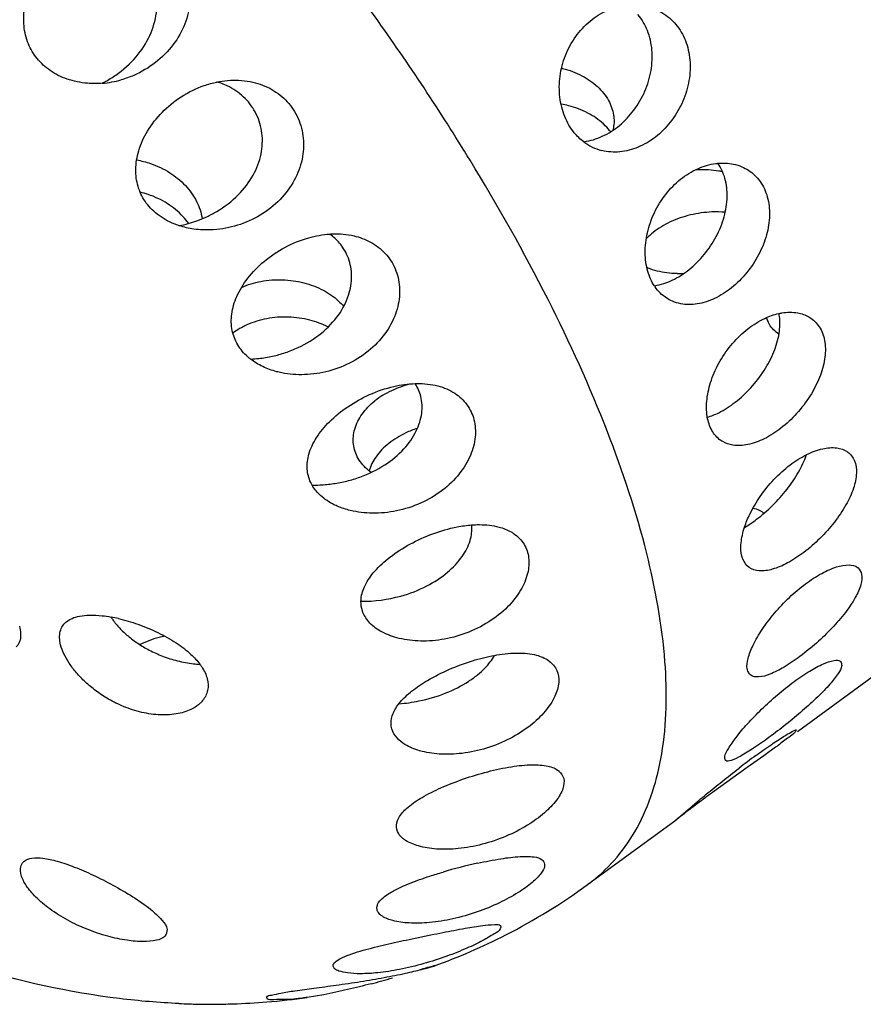
# Model space of a CAD drawing. Units: millimetres. Extents: x 0 to 594, y 0 to 420.
# Drawn here: x 134 to 135, y 44 to 45 of the extents above; entities that cross this region are included whole.
import ezdxf

# ---------------------------------------------------------------- set-up
doc = ezdxf.new("R2010")
doc.units = ezdxf.units.MM
doc.header["$LTSCALE"] = 32.67
doc.layers.get('0').update_dxf_attribs({"linetype": 'CONTINUOUS'})
doc.layers.add('3_ALL_AXES', color=7, linetype='CONTINUOUS')

msp = doc.modelspace()

# ---------------------------------------------------------------- linework, layer by layer
at = {"color": 7, "linetype": 'CONTINUOUS'}
for centre, radius, start, end in [((134.55215, 44.70757), 0.7236, 297.06843, 306.13884), ((134.54814, 44.71522), 0.73224, 289.82176, 297.07521), ((134.5297, 44.85489), 0.87423, 267.53696, 268.35921), ((134.52947, 44.84712), 0.86646, 268.35954, 268.96669), ((134.53025, 44.79822), 0.81754, 271.82957, 274.6772), ((134.53157, 44.78256), 0.80182, 274.67503, 278.11724)]:
    msp.add_arc(centre, radius, start, end, dxfattribs=at)
at = {"color": 9, "linetype": 'CONTINUOUS'}
for points, knots in [([(135.04942, 44.51808), (135.03709, 44.56739), (135.00284, 44.67056), (134.93155, 44.8271), (134.83858, 44.992), (134.72612, 45.16124), (134.59684, 45.33075), (134.45389, 45.49637), (134.30074, 45.65406), (134.14114, 45.79998), (133.97897, 45.93058), (133.8182, 46.04271), (133.6627, 46.13372), (133.51617, 46.20149), (133.38187, 46.24454), (133.28108, 46.25911), (133.22646, 46.25731), (133.21189, 46.25593)], [0, 0, 0, 0, 0.0576215, 0.1228529, 0.1947505, 0.271988, 0.3530464, 0.4362589, 0.5198675, 0.6021074, 0.6812668, 0.7557446, 0.8241247, 0.8852657, 0.9384265, 0.9834682, 1, 1, 1, 1]), ([(134.97889, 44.12319), (134.98053, 44.12439), (135.00456, 44.14253), (135.0447, 44.19087), (135.07297, 44.28412), (135.0745, 44.39631), (135.06, 44.47573), (135.04942, 44.51808)], [0, 0, 0, 0, 0.0143282, 0.2122591, 0.4313946, 0.6909791, 1, 1, 1, 1])]:
    msp.add_open_spline(points, degree=3, knots=knots, dxfattribs=at)
at = {"color": 7, "linetype": 'CONTINUOUS'}
msp.add_open_spline([(134.49213, 43.98147), (134.46848, 43.98248), (134.38427, 43.98952), (134.27157, 44.01466), (134.18537, 44.04497), (134.15688, 44.05613)], degree=3, knots=[0, 0, 0, 0, 0.2057073, 0.7338796, 1, 1, 1, 1], dxfattribs=at)
at = {"layer": '3_ALL_AXES', "color": 7, "linetype": 'CONTINUOUS'}
for p, q in [((135.22888, 44.30589), (135.4216, 44.44672)), ((135.20302, 44.28692), (135.18906, 44.27691)), ((135.18906, 44.27691), (135.1691, 44.26269)), ((135.1691, 44.26269), (135.12778, 44.23302)), ((135.08756, 44.20337), (135.11196, 44.22394)), ((134.97889, 44.1232), (135.08274, 44.19909)), ((135.08278, 44.1991), (135.08756, 44.20337)), ((135.08308, 44.19929), (135.08278, 44.1991)), ((134.66462, 43.99204), (134.64477, 43.98881))]:
    msp.add_line(p, q, dxfattribs=at)
for centre, radius, start, end in [((134.34115, 45.19773), 0.13307, 299.59615, 306.40693), ((134.33972, 45.20016), 0.1359, 296.65541, 299.61331), ((134.3912, 45.19582), 0.11765, 274.62533, 285.87274), ((134.51584, 45.00428), 0.07874, 53.94583, 62.44121), ((134.95868, 45.03279), 0.05189, 348.87142, 356.0245), ((134.95392, 44.98152), 0.06542, 36.77034, 38.43925), ((135.01078, 45.05679), 0.06033, 232.85274, 255.24946), ((134.46767, 45.04372), 0.13703, 294.83451, 300.45144), ((134.46474, 45.05058), 0.14449, 281.13261, 289.7589), ((134.46564, 45.04807), 0.14183, 289.7589, 294.84202), ((134.63644, 44.84841), 0.06145, 30.32764, 35.70229), ((135.08794, 44.97293), 0.12131, 268.84868, 272.62214), ((135.22288, 44.8073), 0.03188, 194.97456, 204.78188), ((134.78555, 44.62431), 0.09657, 121.56166, 128.52778), ((134.75637, 44.66435), 0.06086, 231.71388, 234.73248), ((134.70966, 44.63788), 0.17693, 269.83767, 285.29538), ((134.3781, 44.2603), 0.18491, 76.91389, 79.65168), ((134.50209, 44.50445), 0.11036, 223.10474, 226.60366), ((134.52659, 44.53004), 0.14459, 263.18943, 266.15597), ((134.73921, 44.53335), 0.19511, 274.42285, 281.49091), ((135.77029, 43.46926), 1.00091, 126.18393, 127.61486), ((134.99204, 43.50065), 0.66393, 102.53145, 106.20682), ((134.38659, 45.26368), 1.30234, 284.88046, 286.04617)]:
    msp.add_arc(centre, radius, start, end, dxfattribs=at)
for points, knots in [([(134.39208, 45.2609), (134.39679, 45.26224), (134.41053, 45.26516), (134.43334, 45.2653), (134.45857, 45.25798), (134.47962, 45.2441), (134.49532, 45.22473), (134.50452, 45.20131), (134.50635, 45.17526), (134.50021, 45.14856), (134.48605, 45.12333), (134.47204, 45.10929), (134.46408, 45.10314)], [0, 0, 0, 0, 0.0580199, 0.1662415, 0.2675705, 0.3659025, 0.4614697, 0.5594187, 0.6603298, 0.7674465, 0.8804613, 1, 1, 1, 1]), ([(134.42013, 45.09063), (134.42887, 45.09708), (134.4442, 45.11166), (134.45986, 45.13778), (134.46684, 45.16491), (134.46549, 45.1909), (134.4567, 45.21392), (134.44136, 45.23287), (134.4205, 45.24652), (134.39656, 45.25339), (134.37999, 45.25376), (134.37216, 45.25308)], [0, 0, 0, 0, 0.1377825, 0.264596, 0.3812992, 0.4876823, 0.5895005, 0.6885309, 0.7919091, 0.9006138, 1, 1, 1, 1]), ([(134.40069, 45.07855), (134.39484, 45.07808), (134.38065, 45.07805), (134.3592, 45.08234), (134.33854, 45.09256), (134.32257, 45.10717), (134.31167, 45.12554), (134.3064, 45.14724), (134.30754, 45.17151), (134.31567, 45.19678), (134.33071, 45.22095), (134.34468, 45.2347), (134.3525, 45.24073)], [0, 0, 0, 0, 0.0742197, 0.1789984, 0.2746095, 0.3630046, 0.4497875, 0.5416858, 0.6422482, 0.7541163, 0.8747354, 1, 1, 1, 1]), ([(134.98192, 45.15266), (134.98814, 45.15783), (135.00174, 45.16643), (135.01772, 45.17096), (135.02599, 45.17185), (135.02651, 45.1719)], [0, 0, 0, 0, 0.4941074, 0.9683699, 1, 1, 1, 1]), ([(135.05068, 45.17003), (135.05661, 45.16847), (135.06916, 45.16322), (135.0852, 45.14932), (135.09671, 45.12945), (135.10196, 45.10618), (135.10074, 45.08126), (135.0933, 45.05669), (135.08039, 45.03431), (135.0686, 45.02173), (135.06213, 45.01635)], [0, 0, 0, 0, 0.0976695, 0.214166, 0.3329108, 0.4587583, 0.5903468, 0.7273658, 0.8654296, 1, 1, 1, 1]), ([(135.01686, 45.02823), (135.02333, 45.03361), (135.03513, 45.04619), (135.04806, 45.06856), (135.05552, 45.09313), (135.05677, 45.11803), (135.05154, 45.14131), (135.04374, 45.15476), (135.03898, 45.1605)], [0, 0, 0, 0, 0.171257, 0.3470109, 0.5214043, 0.6888271, 0.8489129, 1, 1, 1, 1]), ([(134.97435, 45.0087), (134.97021, 45.01183), (134.96105, 45.02073), (134.95061, 45.03884), (134.94488, 45.06215), (134.94521, 45.0872), (134.95165, 45.112), (134.96384, 45.13465), (134.97546, 45.1473), (134.98192, 45.15266)], [0, 0, 0, 0, 0.0949956, 0.2321147, 0.3787748, 0.531265, 0.6883025, 0.8455676, 1, 1, 1, 1]), ([(134.46408, 45.10314), (134.45618, 45.09704), (134.44287, 45.08923), (134.42845, 45.08409), (134.42338, 45.08266)], [0, 0, 0, 0, 0.6549557, 1, 1, 1, 1]), ([(134.9481, 45.09656), (134.94848, 45.09647), (134.95684, 45.09437), (134.97209, 45.08866), (134.99109, 45.07568), (135.00443, 45.05935), (135.00898, 45.04668), (135.00996, 45.04054)], [0, 0, 0, 0, 0.0135668, 0.2930282, 0.5505958, 0.7893305, 1, 1, 1, 1]), ([(134.49485, 45.06241), (134.50337, 45.06791), (134.51731, 45.0748), (134.5322, 45.07895), (134.53735, 45.08001)], [0, 0, 0, 0, 0.6592943, 1, 1, 1, 1]), ([(134.53735, 45.08001), (134.54157, 45.08087), (134.55011, 45.08213), (134.55876, 45.08234), (134.56307, 45.08216)], [0, 0, 0, 0, 0.4997083, 1, 1, 1, 1]), ([(134.56307, 45.08216), (134.56772, 45.08196), (134.58056, 45.08052), (134.60038, 45.07382), (134.61998, 45.05955), (134.63409, 45.03983), (134.64123, 45.01608), (134.64056, 44.99039), (134.63198, 44.96489), (134.6157, 44.94141), (134.60064, 44.92878), (134.59222, 44.92335)], [0, 0, 0, 0, 0.0634214, 0.1755376, 0.2816163, 0.389461, 0.5008132, 0.6144074, 0.7350354, 0.8632112, 1, 1, 1, 1]), ([(134.49257, 44.90865), (134.49033, 44.90938), (134.48093, 44.9128), (134.46593, 44.92128), (134.45111, 44.93691), (134.44232, 44.95559), (134.43964, 44.97653), (134.44346, 44.99936), (134.4542, 45.0228), (134.47153, 45.04483), (134.48659, 45.05709), (134.49485, 45.06241)], [0, 0, 0, 0, 0.035824, 0.1519796, 0.2592402, 0.3587604, 0.4614228, 0.5762288, 0.7069829, 0.8502301, 1, 1, 1, 1]), ([(134.53712, 44.9256), (134.54645, 44.93109), (134.56309, 44.94379), (134.5813, 44.96764), (134.59107, 44.99326), (134.59241, 45.01879), (134.58564, 45.04214), (134.57406, 45.05821), (134.56526, 45.06569), (134.56218, 45.06793)], [0, 0, 0, 0, 0.1890262, 0.3607876, 0.5175232, 0.6606276, 0.799561, 0.9337294, 1, 1, 1, 1]), ([(134.99826, 45.02969), (134.99812, 45.02982), (134.99245, 45.03513), (134.97914, 45.04422), (134.96143, 45.05084), (134.95047, 45.05319), (134.94752, 45.0537)], [0, 0, 0, 0, 0.0099216, 0.4091093, 0.8421053, 1, 1, 1, 1]), ([(135.00996, 45.04054), (135.01, 45.04025), (135.01056, 45.0365), (135.01069, 45.03268), (135.01044, 45.02919)], [0, 0, 0, 0, 0.0794291, 1, 1, 1, 1]), ([(134.97449, 45.00885), (134.9746, 45.00886), (134.9822, 45.00986), (134.99741, 45.01451), (135.01067, 45.02308), (135.01686, 45.02823)], [0, 0, 0, 0, 0.0070182, 0.4868438, 1, 1, 1, 1]), ([(135.06213, 45.01635), (135.05594, 45.01121), (135.04267, 45.00263), (135.02062, 44.9959), (135.00454, 44.99627), (134.99648, 44.99816), (134.99542, 44.99844)], [0, 0, 0, 0, 0.3379566, 0.6541632, 0.9541456, 1, 1, 1, 1]), ([(134.44171, 44.98713), (134.44733, 44.98613), (134.4611, 44.98258), (134.48134, 44.97297), (134.50032, 44.95755), (134.5139, 44.93867), (134.51866, 44.92428), (134.51971, 44.91711)], [0, 0, 0, 0, 0.1534811, 0.3814828, 0.5984371, 0.8056374, 1, 1, 1, 1]), ([(135.08983, 44.96408), (135.09606, 44.96908), (135.10931, 44.9774), (135.12509, 44.98214), (135.13335, 44.98307), (135.13415, 44.98315)], [0, 0, 0, 0, 0.4914818, 0.9504519, 1, 1, 1, 1]), ([(135.09989, 44.85648), (135.10647, 44.86176), (135.11864, 44.87393), (135.1329, 44.89532), (135.1424, 44.9187), (135.14624, 44.94237), (135.14392, 44.96451), (135.13803, 44.97753), (135.13418, 44.983)], [0, 0, 0, 0, 0.1775167, 0.3595851, 0.5379188, 0.7050452, 0.8597184, 1, 1, 1, 1]), ([(135.13415, 44.98315), (135.14029, 44.98373), (135.15018, 44.98332), (135.15958, 44.98036), (135.16292, 44.97892)], [0, 0, 0, 0, 0.6293612, 1, 1, 1, 1]), ([(135.16292, 44.97892), (135.16558, 44.97778), (135.1739, 44.97335), (135.1857, 44.96186), (135.19434, 44.94278), (135.19669, 44.92059), (135.19287, 44.89691), (135.18341, 44.87352), (135.16918, 44.85212), (135.15701, 44.83994), (135.15043, 44.83467)], [0, 0, 0, 0, 0.0505797, 0.1643437, 0.2823105, 0.411488, 0.5510368, 0.6998869, 0.8518234, 1, 1, 1, 1]), ([(135.10803, 44.97559), (135.10882, 44.97563), (135.11795, 44.97607), (135.12854, 44.9755), (135.13815, 44.97376), (135.13954, 44.97348)], [0, 0, 0, 0, 0.0750615, 0.8656462, 1, 1, 1, 1]), ([(135.0585, 44.83711), (135.05508, 44.84233), (135.04952, 44.85507), (135.04668, 44.87686), (135.04948, 44.90087), (135.05785, 44.9247), (135.07128, 44.94653), (135.08326, 44.95882), (135.08983, 44.96408)], [0, 0, 0, 0, 0.1317673, 0.2902203, 0.460438, 0.6398265, 0.8216098, 1, 1, 1, 1]), ([(134.50371, 44.91151), (134.50162, 44.91438), (134.49416, 44.92334), (134.47842, 44.9361), (134.46044, 44.9446), (134.44923, 44.94788), (134.44614, 44.94864)], [0, 0, 0, 0, 0.1520408, 0.4988501, 0.8631706, 1, 1, 1, 1]), ([(134.59222, 44.92335), (134.58385, 44.91795), (134.56601, 44.90936), (134.54133, 44.90396), (134.52616, 44.90351), (134.52066, 44.90374)], [0, 0, 0, 0, 0.3977105, 0.7807409, 1, 1, 1, 1]), ([(135.14277, 44.92475), (135.13756, 44.92518), (135.12367, 44.92543), (135.10142, 44.92237), (135.07755, 44.91417), (135.06331, 44.90557), (135.05708, 44.90059)], [0, 0, 0, 0, 0.1720213, 0.4568452, 0.7368263, 1, 1, 1, 1]), ([(134.52066, 44.90374), (134.51705, 44.90389), (134.50754, 44.90474), (134.4982, 44.90683), (134.49257, 44.90865)], [0, 0, 0, 0, 0.3794081, 1, 1, 1, 1]), ([(134.61837, 44.88281), (134.62735, 44.88763), (134.64474, 44.89479), (134.66321, 44.89818), (134.67166, 44.89875)], [0, 0, 0, 0, 0.5469102, 1, 1, 1, 1]), ([(134.67166, 44.89875), (134.67267, 44.89882), (134.6824, 44.89935), (134.69298, 44.89852), (134.70221, 44.89622), (134.70294, 44.89603)], [0, 0, 0, 0, 0.0964513, 0.9276693, 1, 1, 1, 1]), ([(134.68634, 44.88427), (134.68541, 44.88557), (134.68118, 44.891), (134.67607, 44.89568), (134.6718, 44.89879)], [0, 0, 0, 0, 0.2319965, 1, 1, 1, 1]), ([(134.70294, 44.89603), (134.70985, 44.89421), (134.72352, 44.88871), (134.74055, 44.87456), (134.75194, 44.85513), (134.75624, 44.83252), (134.75298, 44.80826), (134.74199, 44.7843), (134.72358, 44.76258), (134.70745, 44.75126), (134.69858, 44.7465)], [0, 0, 0, 0, 0.1089376, 0.2227696, 0.3327057, 0.4472359, 0.5687802, 0.7018383, 0.8456479, 1, 1, 1, 1]), ([(134.57748, 44.74959), (134.57635, 44.75047), (134.57038, 44.75544), (134.5613, 44.76614), (134.55442, 44.78407), (134.55402, 44.80427), (134.56053, 44.82582), (134.57392, 44.84736), (134.5935, 44.86726), (134.60964, 44.87812), (134.61837, 44.88281)], [0, 0, 0, 0, 0.0259811, 0.139965, 0.2496135, 0.3665451, 0.4985379, 0.6511027, 0.8207859, 1, 1, 1, 1]), ([(134.63399, 44.76344), (134.64392, 44.76805), (134.66187, 44.77903), (134.6826, 44.80061), (134.69503, 44.82433), (134.69911, 44.84815), (134.69588, 44.86669), (134.69124, 44.87643), (134.68948, 44.87944)], [0, 0, 0, 0, 0.2279862, 0.4330744, 0.6160828, 0.7773519, 0.9276694, 1, 1, 1, 1]), ([(135.0855, 44.85165), (135.08144, 44.85173), (135.06971, 44.85258), (135.05775, 44.85546), (135.05019, 44.85852), (135.04978, 44.8587)], [0, 0, 0, 0, 0.3325652, 0.9633688, 1, 1, 1, 1]), ([(135.0586, 44.83714), (135.05876, 44.83716), (135.06609, 44.83829), (135.08081, 44.8432), (135.09369, 44.85151), (135.09989, 44.85648)], [0, 0, 0, 0, 0.0105967, 0.4812743, 1, 1, 1, 1]), ([(134.56666, 44.83523), (134.57408, 44.83851), (134.59019, 44.84335), (134.61552, 44.84518), (134.64076, 44.84161), (134.66367, 44.83303), (134.67924, 44.82238), (134.68654, 44.81479), (134.68842, 44.81256)], [0, 0, 0, 0, 0.1843874, 0.380619, 0.5745563, 0.7615175, 0.9337955, 1, 1, 1, 1]), ([(135.08003, 44.81867), (135.07752, 44.81975), (135.0695, 44.82405), (135.06262, 44.83099), (135.05879, 44.83667), (135.0585, 44.83711)], [0, 0, 0, 0, 0.2846178, 0.9452306, 1, 1, 1, 1]), ([(135.15043, 44.83467), (135.14423, 44.82969), (135.13134, 44.82138), (135.11045, 44.81443), (135.09287, 44.81432), (135.0832, 44.81731), (135.08003, 44.81867)], [0, 0, 0, 0, 0.316022, 0.6029733, 0.8638222, 1, 1, 1, 1]), ([(135.15494, 44.69839), (135.1616, 44.70357), (135.17414, 44.71529), (135.18973, 44.73551), (135.20133, 44.75736), (135.20789, 44.77929), (135.20853, 44.79497), (135.20719, 44.80278), (135.20696, 44.80389)], [0, 0, 0, 0, 0.2061557, 0.4174183, 0.621544, 0.8076444, 0.9726813, 1, 1, 1, 1]), ([(135.17005, 44.78589), (135.17626, 44.79072), (135.18798, 44.7981), (135.20101, 44.80275), (135.20674, 44.80402)], [0, 0, 0, 0, 0.5735447, 1, 1, 1, 1]), ([(135.20674, 44.80402), (135.20798, 44.8043), (135.21544, 44.80575), (135.22784, 44.80604), (135.23839, 44.80237), (135.2424, 44.80008)], [0, 0, 0, 0, 0.1043323, 0.6223404, 1, 1, 1, 1]), ([(134.66967, 44.78805), (134.66274, 44.79157), (134.64736, 44.79722), (134.62257, 44.80071), (134.59698, 44.79883), (134.57447, 44.79196), (134.56156, 44.78452), (134.55642, 44.78072)], [0, 0, 0, 0, 0.1957921, 0.4105305, 0.6278266, 0.8387864, 1, 1, 1, 1]), ([(135.20694, 44.77945), (135.20688, 44.77949), (135.20236, 44.78247), (135.19748, 44.78713), (135.19443, 44.79288), (135.19394, 44.79394)], [0, 0, 0, 0, 0.0112906, 0.82334, 1, 1, 1, 1]), ([(135.2424, 44.80008), (135.24328, 44.79958), (135.2488, 44.79612), (135.25739, 44.78667), (135.26284, 44.76899), (135.26211, 44.74859), (135.25572, 44.72679), (135.24428, 44.7049), (135.22868, 44.68449), (135.21598, 44.67256), (135.20921, 44.6673)], [0, 0, 0, 0, 0.0192089, 0.124079, 0.2360484, 0.3649858, 0.5099228, 0.6680694, 0.8356332, 1, 1, 1, 1]), ([(135.12162, 44.68053), (135.12156, 44.68084), (135.1204, 44.68798), (135.12052, 44.70306), (135.12596, 44.72553), (135.13635, 44.74803), (135.15107, 44.76883), (135.16341, 44.78072), (135.17005, 44.78589)], [0, 0, 0, 0, 0.0077401, 0.1788203, 0.3704167, 0.5778348, 0.7908745, 1, 1, 1, 1]), ([(134.5776, 44.7497), (134.58085, 44.74985), (134.58953, 44.75055), (134.60346, 44.75287), (134.6191, 44.7572), (134.62912, 44.76118), (134.63399, 44.76344)], [0, 0, 0, 0, 0.1672271, 0.4472438, 0.7241714, 1, 1, 1, 1]), ([(134.60847, 44.73472), (134.60277, 44.73623), (134.59188, 44.74012), (134.58193, 44.74612), (134.57748, 44.74959)], [0, 0, 0, 0, 0.5111753, 1, 1, 1, 1]), ([(134.69858, 44.7465), (134.68972, 44.74174), (134.67115, 44.73445), (134.64244, 44.73013), (134.62145, 44.73166), (134.61052, 44.73418), (134.60847, 44.73472)], [0, 0, 0, 0, 0.3252605, 0.6384011, 0.9315421, 1, 1, 1, 1]), ([(134.70781, 44.60908), (134.71819, 44.61283), (134.73717, 44.62204), (134.76017, 44.64098), (134.77534, 44.66233), (134.78247, 44.68424), (134.78167, 44.70434), (134.7766, 44.71581), (134.77349, 44.72052)], [0, 0, 0, 0, 0.2245433, 0.4249098, 0.6003376, 0.7503864, 0.8857001, 1, 1, 1, 1]), ([(134.71931, 44.70738), (134.72859, 44.71152), (134.74633, 44.71762), (134.76489, 44.72028), (134.77336, 44.72055)], [0, 0, 0, 0, 0.5459635, 1, 1, 1, 1]), ([(134.77336, 44.72055), (134.77418, 44.72058), (134.78333, 44.72077), (134.79627, 44.71948), (134.80778, 44.71559), (134.81121, 44.7141)], [0, 0, 0, 0, 0.0634181, 0.7101856, 1, 1, 1, 1]), ([(134.735, 44.7066), (134.73847, 44.70873), (134.74883, 44.71429), (134.75991, 44.71821), (134.7673, 44.72012)], [0, 0, 0, 0, 0.3475606, 1, 1, 1, 1]), ([(134.81121, 44.7141), (134.81449, 44.71269), (134.82362, 44.70786), (134.83621, 44.69621), (134.84487, 44.67751), (134.84617, 44.65612), (134.84, 44.63357), (134.8265, 44.61161), (134.80612, 44.59202), (134.78914, 44.58208), (134.77991, 44.57796)], [0, 0, 0, 0, 0.0599349, 0.1732465, 0.2826968, 0.3994633, 0.5274397, 0.6713495, 0.8294165, 1, 1, 1, 1]), ([(134.65077, 44.59946), (134.65015, 44.60053), (134.64704, 44.60652), (134.64381, 44.61914), (134.64628, 44.63784), (134.65565, 44.65728), (134.67158, 44.67641), (134.6932, 44.69389), (134.71022, 44.70332), (134.71931, 44.70738)], [0, 0, 0, 0, 0.0258834, 0.1417929, 0.2682913, 0.4160466, 0.591599, 0.7898411, 1, 1, 1, 1]), ([(134.70196, 44.63967), (134.70105, 44.64242), (134.69905, 44.65125), (134.70057, 44.66714), (134.70979, 44.68526), (134.71968, 44.6953), (134.72539, 44.69986)], [0, 0, 0, 0, 0.1258526, 0.3919803, 0.6797801, 1, 1, 1, 1]), ([(135.12173, 44.68038), (135.12637, 44.68178), (135.13812, 44.68665), (135.14878, 44.6936), (135.15494, 44.69839)], [0, 0, 0, 0, 0.3823887, 1, 1, 1, 1]), ([(135.13999, 44.65131), (135.13915, 44.65179), (135.13383, 44.65514), (135.12584, 44.66445), (135.12256, 44.675), (135.12162, 44.68053)], [0, 0, 0, 0, 0.0816911, 0.5282604, 1, 1, 1, 1]), ([(134.77597, 44.66708), (134.77138, 44.66556), (134.75944, 44.66083), (134.74836, 44.65414), (134.74213, 44.64916)], [0, 0, 0, 0, 0.3771563, 1, 1, 1, 1]), ([(135.20921, 44.6673), (135.20301, 44.66248), (135.19056, 44.65438), (135.17104, 44.64703), (135.15364, 44.64588), (135.14371, 44.6492), (135.13999, 44.65131)], [0, 0, 0, 0, 0.3150166, 0.5917098, 0.8294348, 1, 1, 1, 1]), ([(134.71114, 44.62372), (134.7091, 44.62607), (134.70547, 44.63108), (134.70292, 44.63676), (134.70196, 44.63967)], [0, 0, 0, 0, 0.5039013, 1, 1, 1, 1]), ([(134.74213, 44.64916), (134.73642, 44.6446), (134.72678, 44.63483), (134.72044, 44.62262), (134.71861, 44.61664)], [0, 0, 0, 0, 0.5404777, 1, 1, 1, 1]), ([(135.28859, 44.63915), (135.28868, 44.63908), (135.29234, 44.63646), (135.29836, 44.62849), (135.30011, 44.61262), (135.29606, 44.59446), (135.28681, 44.57467), (135.27317, 44.5546), (135.25627, 44.53568), (135.24339, 44.52442), (135.23668, 44.51933)], [0, 0, 0, 0, 0.002469, 0.0928977, 0.195634, 0.323478, 0.4751613, 0.6461333, 0.8252005, 1, 1, 1, 1]), ([(135.2396, 44.6357), (135.2397, 44.63575), (135.2459, 44.63884), (135.25771, 44.64337), (135.27484, 44.64503), (135.2849, 44.64176), (135.28859, 44.63915)], [0, 0, 0, 0, 0.0067848, 0.4053671, 0.7365134, 1, 1, 1, 1]), ([(135.23554, 44.62514), (135.23699, 44.62834), (135.23839, 44.63185), (135.23957, 44.63543), (135.23965, 44.63567)], [0, 0, 0, 0, 0.9339359, 1, 1, 1, 1]), ([(134.71866, 44.61658), (134.71849, 44.61671), (134.71579, 44.61887), (134.71327, 44.62127), (134.71114, 44.62372)], [0, 0, 0, 0, 0.0636704, 1, 1, 1, 1]), ([(135.16592, 44.54923), (135.16767, 44.55464), (135.17295, 44.56744), (135.18443, 44.58685), (135.20047, 44.60663), (135.21332, 44.6183), (135.22016, 44.62348)], [0, 0, 0, 0, 0.1826817, 0.4442551, 0.723506, 1, 1, 1, 1]), ([(135.18033, 44.55875), (135.18703, 44.56383), (135.19988, 44.57506), (135.21677, 44.59391), (135.22631, 44.60785), (135.23036, 44.61502)], [0, 0, 0, 0, 0.3329419, 0.6741456, 1, 1, 1, 1]), ([(134.65093, 44.59954), (134.65395, 44.5995), (134.66244, 44.59965), (134.67631, 44.60097), (134.69233, 44.60411), (134.70272, 44.60725), (134.70781, 44.60908)], [0, 0, 0, 0, 0.1563071, 0.4392012, 0.7199005, 1, 1, 1, 1]), ([(134.6808, 44.57434), (134.6788, 44.57521), (134.6709, 44.579), (134.65992, 44.58671), (134.653, 44.59554), (134.65077, 44.59946)], [0, 0, 0, 0, 0.1649145, 0.6600848, 1, 1, 1, 1]), ([(134.77991, 44.57796), (134.77073, 44.57387), (134.75185, 44.56782), (134.72333, 44.565), (134.69945, 44.56774), (134.6858, 44.57217), (134.6808, 44.57434)], [0, 0, 0, 0, 0.2966057, 0.5792934, 0.839682, 1, 1, 1, 1]), ([(135.17609, 44.57213), (135.1786, 44.5715), (135.18317, 44.56996), (135.18747, 44.56738), (135.18918, 44.56593)], [0, 0, 0, 0, 0.538862, 1, 1, 1, 1]), ([(134.75633, 44.46722), (134.76706, 44.47016), (134.78687, 44.47772), (134.81186, 44.49392), (134.82962, 44.51258), (134.8398, 44.53205), (134.84157, 44.54554), (134.8409, 44.55174), (134.84089, 44.55189)], [0, 0, 0, 0, 0.2599166, 0.491212, 0.6904594, 0.8551816, 0.9965955, 1, 1, 1, 1]), ([(134.7946, 44.54145), (134.80402, 44.54494), (134.81931, 44.54936), (134.83505, 44.55159), (134.84083, 44.55202)], [0, 0, 0, 0, 0.6344433, 1, 1, 1, 1]), ([(134.84083, 44.55202), (134.844, 44.55225), (134.85495, 44.55266), (134.8711, 44.55099), (134.88331, 44.54628), (134.88778, 44.54372)], [0, 0, 0, 0, 0.1974272, 0.6807775, 1, 1, 1, 1]), ([(135.17166, 44.50128), (135.17161, 44.50131), (135.1682, 44.50374), (135.16258, 44.51165), (135.16088, 44.52725), (135.16312, 44.54003), (135.1654, 44.54764), (135.16592, 44.54923)], [0, 0, 0, 0, 0.0035712, 0.2446851, 0.5348785, 0.9021696, 1, 1, 1, 1]), ([(134.70899, 44.46098), (134.709, 44.46199), (134.70937, 44.46858), (134.71363, 44.4815), (134.72575, 44.49841), (134.74404, 44.51491), (134.76746, 44.5299), (134.78522, 44.53798), (134.7946, 44.54145)], [0, 0, 0, 0, 0.0244668, 0.1595052, 0.3246465, 0.5262915, 0.7564054, 1, 1, 1, 1]), ([(134.88778, 44.54372), (134.88898, 44.54303), (134.89508, 44.53918), (134.90435, 44.52974), (134.91007, 44.5124), (134.90831, 44.49297), (134.89943, 44.47261), (134.88354, 44.45272), (134.86119, 44.43515), (134.84331, 44.4264), (134.83375, 44.42286)], [0, 0, 0, 0, 0.0252791, 0.1317905, 0.2352091, 0.3501491, 0.4820775, 0.6375976, 0.812893, 1, 1, 1, 1]), ([(135.23668, 44.51933), (135.23052, 44.51466), (135.21856, 44.50673), (135.20055, 44.49884), (135.18456, 44.49615), (135.17504, 44.4989), (135.17166, 44.50128)], [0, 0, 0, 0, 0.3263843, 0.603555, 0.825664, 1, 1, 1, 1]), ([(135.30117, 44.50089), (135.30334, 44.49898), (135.30695, 44.49223), (135.30469, 44.47929), (135.29769, 44.46399), (135.28579, 44.44665), (135.27013, 44.42859), (135.25196, 44.41107), (135.23876, 44.40027), (135.23201, 44.39525)], [0, 0, 0, 0, 0.0644957, 0.155227, 0.2813243, 0.4389704, 0.6207921, 0.8128156, 1, 1, 1, 1]), ([(135.23863, 44.48181), (135.24477, 44.48638), (135.25659, 44.49416), (135.27413, 44.50207), (135.2888, 44.50523), (135.29809, 44.50344), (135.30099, 44.50104), (135.30117, 44.50089)], [0, 0, 0, 0, 0.3347943, 0.6174031, 0.8350416, 0.9897992, 1, 1, 1, 1]), ([(135.17113, 44.37551), (135.17021, 44.37697), (135.16804, 44.38282), (135.17015, 44.39445), (135.17634, 44.41029), (135.18716, 44.42847), (135.20161, 44.44749), (135.21891, 44.46578), (135.23188, 44.4768), (135.23863, 44.48181)], [0, 0, 0, 0, 0.0386705, 0.1320637, 0.2636594, 0.4266413, 0.6126185, 0.808159, 1, 1, 1, 1]), ([(134.73224, 44.42537), (134.73215, 44.42542), (134.72695, 44.42842), (134.71807, 44.4352), (134.71021, 44.44814), (134.70893, 44.4571), (134.70899, 44.46098)], [0, 0, 0, 0, 0.0072137, 0.4031806, 0.7405599, 1, 1, 1, 1]), ([(134.35681, 44.43551), (134.35723, 44.43591), (134.35962, 44.438), (134.36514, 44.44115), (134.37448, 44.44378), (134.38658, 44.44485), (134.39919, 44.44413), (134.40777, 44.44285), (134.41132, 44.4422)], [0, 0, 0, 0, 0.0306402, 0.1672479, 0.3327836, 0.540717, 0.8087347, 1, 1, 1, 1]), ([(134.41127, 44.44214), (134.41195, 44.44106), (134.41505, 44.43645), (134.4186, 44.43216), (134.42152, 44.42904)], [0, 0, 0, 0, 0.230009, 1, 1, 1, 1]), ([(134.41997, 44.44041), (134.42781, 44.43859), (134.44381, 44.43385), (134.46695, 44.42425), (134.48831, 44.41235), (134.50516, 44.39959), (134.51389, 44.39028), (134.51704, 44.38604)], [0, 0, 0, 0, 0.2133819, 0.4417415, 0.6632366, 0.8604552, 1, 1, 1, 1]), ([(134.30208, 44.43126), (134.30281, 44.42836), (134.30374, 44.42288), (134.30324, 44.41508), (134.30098, 44.40961), (134.29883, 44.40713), (134.29806, 44.4064)], [0, 0, 0, 0, 0.3410872, 0.6297926, 0.879651, 1, 1, 1, 1]), ([(134.35117, 44.40912), (134.35048, 44.41189), (134.34963, 44.41723), (134.35029, 44.425), (134.35289, 44.43118), (134.35554, 44.43432), (134.35681, 44.43551)], [0, 0, 0, 0, 0.3018927, 0.5694297, 0.815848, 1, 1, 1, 1]), ([(134.42628, 44.42426), (134.42796, 44.42267), (134.43333, 44.41789), (134.44332, 44.41042), (134.45703, 44.40232), (134.47281, 44.3952), (134.49046, 44.38958), (134.50301, 44.38723), (134.50944, 44.38647)], [0, 0, 0, 0, 0.0749365, 0.2321098, 0.4025233, 0.588585, 0.7906165, 1, 1, 1, 1]), ([(134.47528, 44.41946), (134.47405, 44.4192), (134.46452, 44.41708), (134.45457, 44.41368), (134.44627, 44.40968), (134.44563, 44.40936)], [0, 0, 0, 0, 0.1203515, 0.9322805, 1, 1, 1, 1]), ([(134.83375, 44.42286), (134.82438, 44.41939), (134.80548, 44.41445), (134.77754, 44.41275), (134.75282, 44.41628), (134.73831, 44.4219), (134.73224, 44.42537)], [0, 0, 0, 0, 0.287464, 0.5571277, 0.7998771, 1, 1, 1, 1]), ([(134.44792, 44.32861), (134.44053, 44.33032), (134.42686, 44.33476), (134.40861, 44.34377), (134.39337, 44.35379), (134.3806, 44.3644), (134.36994, 44.37543), (134.36135, 44.38668), (134.35495, 44.39784), (134.35209, 44.40546), (134.35117, 44.40912)], [0, 0, 0, 0, 0.1736108, 0.3271432, 0.4646987, 0.5902967, 0.7063999, 0.8150246, 0.9136369, 1, 1, 1, 1]), ([(134.86804, 44.39652), (134.86902, 44.3967), (134.87851, 44.39837), (134.89525, 44.40006), (134.91633, 44.39809), (134.92808, 44.3934), (134.93238, 44.39035)], [0, 0, 0, 0, 0.0452325, 0.4374388, 0.7620105, 1, 1, 1, 1]), ([(135.23201, 44.39525), (135.22589, 44.39069), (135.2144, 44.38283), (135.19779, 44.3743), (135.18448, 44.37004), (135.17568, 44.37107), (135.17314, 44.37315), (135.17298, 44.37329)], [0, 0, 0, 0, 0.3486315, 0.6352288, 0.8472901, 0.9899175, 1, 1, 1, 1]), ([(134.51704, 44.38604), (134.51782, 44.38499), (134.52161, 44.3796), (134.52457, 44.37358), (134.52584, 44.36847)], [0, 0, 0, 0, 0.1986794, 1, 1, 1, 1]), ([(134.76936, 44.35373), (134.77534, 44.3585), (134.78967, 44.36807), (134.81401, 44.38029), (134.83238, 44.38712), (134.84195, 44.39007)], [0, 0, 0, 0, 0.2810348, 0.6315565, 1, 1, 1, 1]), ([(134.93238, 44.39035), (134.93269, 44.39013), (134.93687, 44.38706), (134.9436, 44.37908), (134.94561, 44.36321), (134.94022, 44.34615), (134.9283, 44.32846), (134.91012, 44.31136), (134.8864, 44.29632), (134.86817, 44.28889), (134.85847, 44.28591)], [0, 0, 0, 0, 0.0074478, 0.101725, 0.196269, 0.3099458, 0.448224, 0.6134946, 0.7995676, 1, 1, 1, 1]), ([(135.28043, 44.38924), (135.28137, 44.38801), (135.28254, 44.38215), (135.27636, 44.3733), (135.26707, 44.3608), (135.25252, 44.3462), (135.23499, 44.33021), (135.21559, 44.31416), (135.2021, 44.3038), (135.19534, 44.29884)], [0, 0, 0, 0, 0.0383402, 0.1185, 0.2445981, 0.4085088, 0.6000463, 0.8029057, 1, 1, 1, 1]), ([(135.22489, 44.36517), (135.23097, 44.36964), (135.24221, 44.37733), (135.25853, 44.38612), (135.26995, 44.39045), (135.27859, 44.39131), (135.28029, 44.38942), (135.28043, 44.38924)], [0, 0, 0, 0, 0.3620763, 0.6584109, 0.8691573, 0.9882883, 1, 1, 1, 1]), ([(134.52584, 44.36847), (134.52694, 44.36407), (134.52747, 44.35457), (134.52252, 44.34476), (134.51838, 44.34036), (134.51734, 44.33937)], [0, 0, 0, 0, 0.4309608, 0.8642371, 1, 1, 1, 1]), ([(134.77808, 44.34215), (134.78905, 44.34439), (134.8095, 44.35042), (134.83253, 44.36206), (134.84432, 44.37054), (134.84779, 44.37337)], [0, 0, 0, 0, 0.4362346, 0.8258803, 1, 1, 1, 1]), ([(135.14328, 44.27149), (135.14256, 44.27253), (135.14201, 44.27849), (135.14788, 44.28681), (135.1565, 44.30016), (135.16998, 44.31566), (135.18635, 44.33274), (135.20488, 44.34962), (135.21814, 44.36021), (135.22489, 44.36517)], [0, 0, 0, 0, 0.0336165, 0.1145429, 0.2426475, 0.4077525, 0.599269, 0.8017832, 1, 1, 1, 1]), ([(134.75422, 44.33886), (134.75819, 44.3439), (134.76333, 44.34883), (134.76883, 44.3533), (134.76936, 44.35373)], [0, 0, 0, 0, 0.903548, 1, 1, 1, 1]), ([(134.51734, 44.33937), (134.51471, 44.3369), (134.50661, 44.33133), (134.49053, 44.32611), (134.46978, 44.32483), (134.45526, 44.32691), (134.44792, 44.32861)], [0, 0, 0, 0, 0.1483579, 0.3986107, 0.6887488, 1, 1, 1, 1]), ([(134.75894, 44.292), (134.75557, 44.29435), (134.74934, 44.29996), (134.74391, 44.31179), (134.74557, 44.32584), (134.75066, 44.3343), (134.75404, 44.33864), (134.75422, 44.33886)], [0, 0, 0, 0, 0.2270479, 0.4598971, 0.6948748, 0.9842352, 1, 1, 1, 1]), ([(135.19534, 44.29884), (135.18927, 44.29438), (135.17835, 44.28661), (135.16274, 44.27701), (135.15291, 44.27192), (135.14471, 44.26981), (135.14339, 44.27134), (135.14328, 44.27149)], [0, 0, 0, 0, 0.3754418, 0.6763519, 0.8833029, 0.9894386, 1, 1, 1, 1]), ([(135.17938, 44.27711), (135.18537, 44.28149), (135.19585, 44.28897), (135.21174, 44.29947), (135.21888, 44.3036), (135.22753, 44.30837), (135.22753, 44.30752), (135.22753, 44.3075)], [0, 0, 0, 0, 0.3890501, 0.700461, 0.9091994, 0.9974821, 1, 1, 1, 1]), ([(135.22753, 44.3075), (135.2275, 44.30704), (135.22433, 44.30226), (135.21724, 44.29822), (135.20931, 44.29166), (135.20402, 44.28766), (135.20302, 44.28692)], [0, 0, 0, 0, 0.0820929, 0.3882192, 0.884761, 1, 1, 1, 1]), ([(134.85847, 44.28591), (134.84903, 44.283), (134.8304, 44.27898), (134.80342, 44.27801), (134.78018, 44.28164), (134.76591, 44.28741), (134.75973, 44.29145), (134.75894, 44.292)], [0, 0, 0, 0, 0.2889273, 0.5541663, 0.7857598, 0.971838, 1, 1, 1, 1]), ([(134.85993, 44.25783), (134.86936, 44.26027), (134.88687, 44.26405), (134.91113, 44.26663), (134.93026, 44.26547), (134.94112, 44.26173), (134.94475, 44.25864), (134.94484, 44.25856)], [0, 0, 0, 0, 0.3359768, 0.6176602, 0.8380332, 0.9959808, 1, 1, 1, 1]), ([(134.7817, 44.22714), (134.78899, 44.23143), (134.80523, 44.23946), (134.83143, 44.24963), (134.85025, 44.25533), (134.85993, 44.25783)], [0, 0, 0, 0, 0.3009641, 0.6439216, 1, 1, 1, 1]), ([(134.94484, 44.25856), (134.94751, 44.25624), (134.95201, 44.24958), (134.94996, 44.23615), (134.94149, 44.22226), (134.92698, 44.20741), (134.90677, 44.19294), (134.88175, 44.18014), (134.86311, 44.1738), (134.85331, 44.17127)], [0, 0, 0, 0, 0.0733414, 0.1560477, 0.2679006, 0.412219, 0.588505, 0.7875326, 1, 1, 1, 1]), ([(135.11196, 44.22394), (135.11478, 44.22629), (135.12372, 44.2337), (135.13956, 44.24662), (135.15262, 44.2569), (135.15939, 44.26211)], [0, 0, 0, 0, 0.1814823, 0.5794388, 1, 1, 1, 1]), ([(135.12778, 44.23302), (135.12179, 44.22864), (135.11154, 44.22111), (135.09633, 44.20952), (135.09051, 44.20517), (135.08371, 44.19975), (135.08308, 44.19929)], [0, 0, 0, 0, 0.4051093, 0.7255734, 0.9379014, 1, 1, 1, 1]), ([(134.75896, 44.17824), (134.75679, 44.18001), (134.75258, 44.18451), (134.75004, 44.19464), (134.75513, 44.20616), (134.76609, 44.21718), (134.7759, 44.22373), (134.7817, 44.22714)], [0, 0, 0, 0, 0.1283102, 0.282079, 0.4537458, 0.6872302, 1, 1, 1, 1]), ([(134.85331, 44.17127), (134.84394, 44.16885), (134.82584, 44.16554), (134.80018, 44.16488), (134.77885, 44.16814), (134.76567, 44.17338), (134.76, 44.17741), (134.75896, 44.17824)], [0, 0, 0, 0, 0.2986719, 0.5654573, 0.7894262, 0.9595306, 1, 1, 1, 1]), ([(134.84798, 44.14876), (134.85721, 44.1508), (134.87391, 44.15408), (134.89661, 44.15704), (134.91289, 44.15691), (134.92282, 44.15504), (134.92534, 44.15231), (134.92549, 44.15213)], [0, 0, 0, 0, 0.3585481, 0.6482976, 0.8600066, 0.9914557, 1, 1, 1, 1]), ([(134.35962, 44.08083), (134.35222, 44.08485), (134.33884, 44.09318), (134.32215, 44.10711), (134.31046, 44.12072), (134.30394, 44.133), (134.30235, 44.14361), (134.30536, 44.14884), (134.30703, 44.1505)], [0, 0, 0, 0, 0.2642264, 0.4929769, 0.680358, 0.8229457, 0.9273528, 1, 1, 1, 1]), ([(134.30703, 44.1505), (134.30733, 44.1508), (134.31005, 44.15325), (134.31817, 44.15561), (134.33158, 44.155), (134.34857, 44.1511), (134.36846, 44.14412), (134.39052, 44.13448), (134.40561, 44.12682), (134.41334, 44.12262)], [0, 0, 0, 0, 0.0111845, 0.0955828, 0.2118099, 0.3648158, 0.5535736, 0.767697, 1, 1, 1, 1]), ([(134.92549, 44.15213), (134.92692, 44.15047), (134.92917, 44.14473), (134.92283, 44.13503), (134.91218, 44.12445), (134.89515, 44.11251), (134.87321, 44.10065), (134.84713, 44.09), (134.82824, 44.08459), (134.81843, 44.08242)], [0, 0, 0, 0, 0.0474618, 0.1197644, 0.2324033, 0.3838206, 0.5702797, 0.7796515, 1, 1, 1, 1]), ([(134.74222, 44.11261), (134.74408, 44.1138), (134.75192, 44.11837), (134.76823, 44.12558), (134.78802, 44.13254), (134.8015, 44.13667), (134.80673, 44.13819)], [0, 0, 0, 0, 0.0953424, 0.3926348, 0.7648806, 1, 1, 1, 1]), ([(134.41334, 44.12262), (134.42144, 44.11822), (134.43678, 44.10928), (134.45685, 44.09562), (134.4676, 44.08586), (134.47185, 44.081)], [0, 0, 0, 0, 0.3833477, 0.7406402, 1, 1, 1, 1]), ([(134.72827, 44.0977), (134.72842, 44.09837), (134.72963, 44.1024), (134.73473, 44.10744), (134.73982, 44.11108), (134.74222, 44.11261)], [0, 0, 0, 0, 0.095802, 0.5878183, 1, 1, 1, 1]), ([(134.73154, 44.08777), (134.73016, 44.08904), (134.72791, 44.09199), (134.72788, 44.09586), (134.72827, 44.0977)], [0, 0, 0, 0, 0.4993103, 1, 1, 1, 1]), ([(134.81843, 44.08242), (134.80926, 44.08039), (134.79193, 44.07758), (134.76791, 44.07681), (134.74875, 44.07932), (134.73728, 44.08333), (134.73243, 44.08694), (134.73154, 44.08777)], [0, 0, 0, 0, 0.3161321, 0.5893375, 0.8075174, 0.9604319, 1, 1, 1, 1]), ([(134.47511, 44.06147), (134.47271, 44.05883), (134.46349, 44.05597), (134.4485, 44.05479), (134.42885, 44.0566), (134.40643, 44.06146), (134.38269, 44.06948), (134.3671, 44.07676), (134.35962, 44.08083)], [0, 0, 0, 0, 0.0894461, 0.2194482, 0.3801065, 0.57405, 0.7886279, 1, 1, 1, 1]), ([(134.47185, 44.081), (134.47197, 44.08086), (134.47485, 44.07754), (134.47943, 44.07144), (134.47711, 44.06378), (134.4752, 44.06158), (134.47511, 44.06147)], [0, 0, 0, 0, 0.0249145, 0.5911937, 0.9804492, 1, 1, 1, 1]), ([(134.80648, 44.06616), (134.81537, 44.06792), (134.8309, 44.07082), (134.85244, 44.07468), (134.86458, 44.07536), (134.87459, 44.07623), (134.87536, 44.07422), (134.8754, 44.0741)], [0, 0, 0, 0, 0.3878069, 0.688937, 0.8930218, 0.9940593, 1, 1, 1, 1]), ([(134.677, 44.02359), (134.67624, 44.02454), (134.67494, 44.02727), (134.67876, 44.03203), (134.6855, 44.03588), (134.69574, 44.04014), (134.70817, 44.04405), (134.72166, 44.04772), (134.73534, 44.05106), (134.74908, 44.05421), (134.76307, 44.05726), (134.77742, 44.06029), (134.79195, 44.06327), (134.80167, 44.06522), (134.80648, 44.06616)], [0, 0, 0, 0, 0.0243975, 0.0570703, 0.1128772, 0.1925364, 0.2889881, 0.3887542, 0.4877866, 0.5865288, 0.686628, 0.790471, 0.896421, 1, 1, 1, 1]), ([(134.8754, 44.0741), (134.87569, 44.07312), (134.8748, 44.06788), (134.86555, 44.06364), (134.853, 44.05523), (134.83375, 44.04665), (134.81037, 44.03721), (134.78354, 44.02861), (134.76459, 44.02398), (134.75489, 44.02207)], [0, 0, 0, 0, 0.0258452, 0.0970013, 0.2131572, 0.3705436, 0.5639543, 0.7785896, 1, 1, 1, 1]), ([(134.75489, 44.02207), (134.74634, 44.02038), (134.7309, 44.01795), (134.71017, 44.0167), (134.69456, 44.01735), (134.6841, 44.01958), (134.67861, 44.02171), (134.67709, 44.02348), (134.677, 44.02359)], [0, 0, 0, 0, 0.3290284, 0.5893542, 0.7840619, 0.9157859, 0.9949441, 1, 1, 1, 1]), ([(134.73668, 44.01256), (134.74518, 44.01414), (134.75941, 44.01691), (134.77994, 44.02182), (134.78814, 44.02379), (134.79881, 44.02706), (134.79005, 44.02493), (134.78554, 44.0235), (134.78098, 44.02213), (134.77944, 44.02167)], [0, 0, 0, 0, 0.3233531, 0.56541, 0.7168631, 0.7707332, 0.8112997, 0.9386303, 1, 1, 1, 1]), ([(134.79644, 44.02636), (134.79675, 44.02647), (134.79731, 44.02669), (134.79005, 44.02493), (134.78554, 44.0235), (134.78098, 44.02213), (134.77944, 44.02167)], [0, 0, 0, 0, 0.0646692, 0.230167, 0.7496324, 1, 1, 1, 1]), ([(134.59699, 43.98807), (134.59685, 43.98847), (134.59645, 43.99095), (134.6054, 43.99159), (134.61463, 43.99472), (134.63243, 43.99687), (134.65405, 43.99998), (134.68024, 44.0034), (134.70823, 44.00756), (134.72728, 44.01081), (134.73668, 44.01256)], [0, 0, 0, 0, 0.0083397, 0.0500277, 0.1297111, 0.2491649, 0.4062529, 0.595237, 0.7997199, 1, 1, 1, 1]), ([(134.72104, 44.00501), (134.71173, 44.00254), (134.69305, 43.99784), (134.67415, 43.99381), (134.66462, 43.99204)], [0, 0, 0, 0, 0.4974556, 1, 1, 1, 1]), ([(134.51384, 43.98082), (134.51426, 43.98081), (134.521, 43.98055), (134.53496, 43.98067), (134.54876, 43.98087), (134.55636, 43.9811)], [0, 0, 0, 0, 0.0290705, 0.4646607, 1, 1, 1, 1]), ([(134.64477, 43.98881), (134.64293, 43.98854), (134.63426, 43.9873), (134.62046, 43.98542), (134.60778, 43.98683), (134.59838, 43.98513), (134.59709, 43.98778), (134.59699, 43.98807)], [0, 0, 0, 0, 0.1148696, 0.5378582, 0.8317144, 0.9824529, 1, 1, 1, 1])]:
    msp.add_open_spline(points, degree=3, knots=knots, dxfattribs=at)
for points in [[(134.55227, 45.07408), (134.54752, 45.07656), (134.54254, 45.07857), (134.53742, 45.08012)], [(135.00517, 45.02219), (135.00305, 45.02485), (135.00073, 45.02735), (134.99826, 45.02969)], [(135.05708, 44.90059), (135.05428, 44.89835), (135.0516, 44.89594), (135.04909, 44.89336)], [(135.22016, 44.62348), (135.22626, 44.62811), (135.23274, 44.63227), (135.2396, 44.6357)], [(135.23036, 44.61502), (135.23223, 44.61831), (135.23397, 44.62169), (135.23554, 44.62514)], [(135.1661, 44.54909), (135.17103, 44.55203), (135.17576, 44.55529), (135.18033, 44.55875)], [(134.84195, 44.39007), (134.85051, 44.3927), (134.85922, 44.3949), (134.86804, 44.39652)], [(134.85681, 44.38159), (134.86114, 44.38606), (134.86506, 44.39096), (134.86816, 44.39638)], [(134.84779, 44.37337), (134.85095, 44.37594), (134.85397, 44.37867), (134.85681, 44.38159)], [(135.17298, 44.37329), (135.17227, 44.37392), (135.17165, 44.37467), (135.17113, 44.37551)]]:
    msp.add_open_spline(points, degree=3, dxfattribs=at)

doc.saveas('drawing.dxf')
